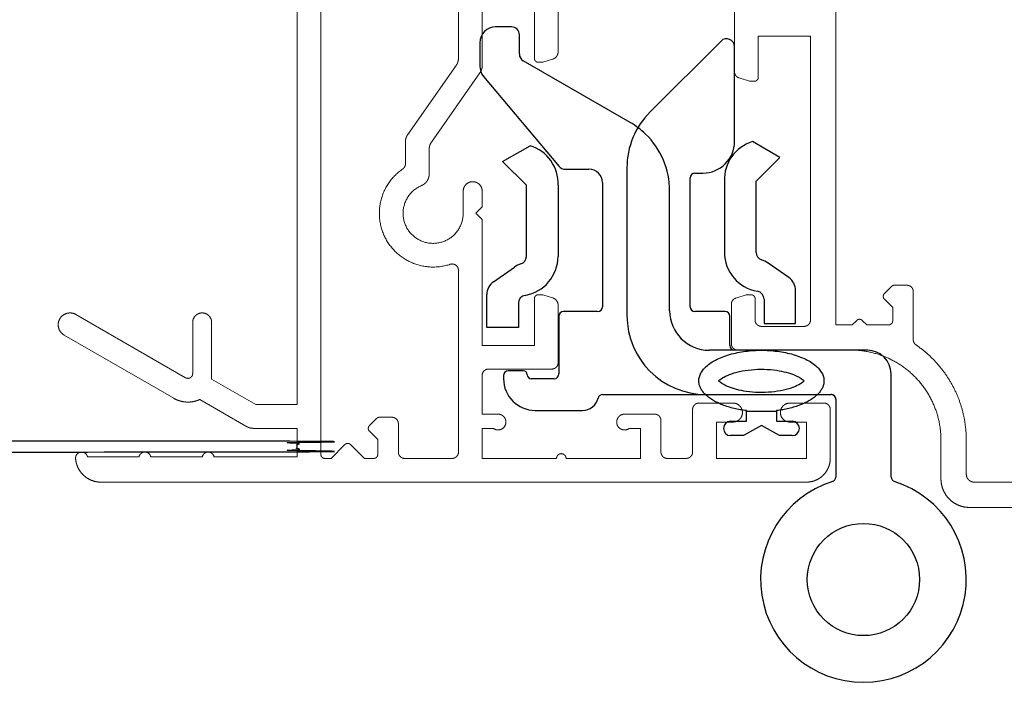
# Model space of a CAD drawing. Units: millimetres. Extents: x -1059 to 763, y 4 to 2313.
# Drawn here: x 258 to 320, y 4 to 46 of the extents above; entities that cross this region are included whole.
import ezdxf

# ---------------------------------------------------------------- set-up
doc = ezdxf.new("R2010")
doc.units = ezdxf.units.MM
doc.header["$MEASUREMENT"] = 0
doc.linetypes.add('CENTER', pattern=[35, 20, -5, 5, -5])
for name, color, linetype, true_color in [('CENTRE', 1, 'CENTER', 0xff0000), ('Default', 7, 'Continuous', 0x000000), ('FRAME', 30, 'Continuous', 0xff7f00), ('HINGE', 1, 'Continuous', 0xff0000), ('LEAF', 7, 'Continuous', 0x007f00), ('LEAF$STUCCO', 3, 'Continuous', 0x00ff00)]:
    doc.layers.add(name, color=color, linetype=linetype, true_color=true_color)

msp = doc.modelspace()

# ---------------------------------------------------------------- linework, layer by layer
at = {"layer": 'CENTRE', "color": 0}
msp.add_line((312.6, 16.6), (312.6, 23.117), dxfattribs=at)
msp.add_arc((308.8, 21.517), 0.3, 360, 90, dxfattribs=at)
at = {"layer": 'Default', "color": 0, "linetype": 'ByBlock', "lineweight": -2}
for p, q in [((303.448, 20.799), (303.448, 20.76)), ((303.448, 20.125), (303.448, 20.76)), ((303.448, 20.76), (305.353, 20.76)), ((305.353, 20.799), (305.353, 20.76)), ((305.353, 20.76), (305.353, 20.125)), ((302.454, 20.125), (303.448, 20.125)), ((305.353, 20.125), (306.347, 20.125)), ((304.4, 19.853), (303.266, 19.218)), ((305.534, 19.218), (304.4, 19.853)), ((303.266, 19.218), (302.454, 19.218)), ((306.347, 19.218), (305.534, 19.218))]:
    msp.add_line(p, q, dxfattribs=at)
for centre, start, end in [((302.454, 19.672), 90, 270), ((306.347, 19.672), 270, 90)]:
    msp.add_arc(centre, 0.454, start, end, dxfattribs=at)
msp.add_rational_spline([(303.448, 20.799), (300.445, 21.164), (300.445, 22.679), (300.445, 24.617), (304.4, 24.617), (308.356, 24.617), (308.356, 22.679), (308.356, 21.164), (305.353, 20.799)], [0.919491842715, 0.755286088082, 1, 0.707106781187, 1, 0.707106781187, 1, 0.755286088082, 0.919491842715], degree=2, knots=[1.829184, 1.829184, 1.829184, 3.141593, 3.141593, 4.712389, 4.712389, 6.283185, 6.283185, 7.595594, 7.595594, 7.595594], dxfattribs=at)
for points, knots in [([(301.693, 22.679), (301.741, 22.728), (301.823, 22.796), (302.053, 22.937), (302.201, 23.01), (302.747, 23.223), (303.238, 23.337), (304.289, 23.437), (304.849, 23.423), (305.784, 23.286), (306.174, 23.181), (306.709, 22.963), (306.89, 22.858), (307.048, 22.736), (307.083, 22.705), (307.108, 22.679)], [3.591487, 3.591487, 3.591487, 3.591487, 3.816311, 3.816311, 4.041136, 4.041136, 4.521604, 4.521604, 5.002073, 5.002073, 5.406034, 5.406034, 5.715285, 5.715285, 5.833291, 5.833291, 5.833291, 5.833291]), ([(307.108, 22.679), (307.06, 22.63), (306.978, 22.563), (306.748, 22.422), (306.6, 22.348), (306.054, 22.136), (305.563, 22.021), (304.512, 21.922), (303.952, 21.936), (303.017, 22.072), (302.627, 22.177), (302.092, 22.395), (301.911, 22.501), (301.753, 22.623), (301.718, 22.654), (301.693, 22.679)], [0.449895, 0.449895, 0.449895, 0.449895, 0.674719, 0.674719, 0.899543, 0.899543, 1.380012, 1.380012, 1.86048, 1.86048, 2.264442, 2.264442, 2.573693, 2.573693, 2.691698, 2.691698, 2.691698, 2.691698])]:
    msp.add_open_spline(points, degree=3, knots=knots, dxfattribs=at)
at = {"layer": 'FRAME', "linetype": 'Continuous', "lineweight": 5}
for p, q in [((309.1, 63.977), (309.1, 26.227)), ((302.7, 42.225), (302.7, 46.727)), ((304.2, 41.877), (304.2, 44.477)), ((307.5, 44.477), (304.2, 44.477)), ((307.5, 44.477), (307.5, 26.527)), ((302.986, 41.842), (303.644, 41.644)), ((303.95, 41.627), (303.759, 41.627)), ((312.174, 28.201), (312.627, 28.654)), ((313.6, 28.727), (312.804, 28.727)), ((302.786, 27.913), (303.444, 28.111)), ((303.75, 28.127), (303.559, 28.127)), ((314, 28.327), (314, 25.281)), ((302.5, 27.53), (302.5, 25.027)), ((304, 27.877), (304, 26.527)), ((312.174, 27.847), (312.7, 27.32)), ((312.7, 26.477), (312.7, 27.32)), ((310.147, 26.227), (309.1, 26.227)), ((310.424, 26.504), (310.147, 26.227)), ((310.777, 26.504), (311.054, 26.227)), ((312.45, 26.227), (311.054, 26.227)), ((307.1, 26.127), (304.4, 26.127)), ((310.75, 24.627), (303.6, 24.627)), ((315.75, 16.477), (315.75, 18.927)), ((317.35, 16.777), (317.35, 18.927)), ((326.3, 16.277), (317.85, 16.277)), ((329.774, 14.677), (317.55, 14.677))]:
    msp.add_line(p, q, dxfattribs=at)
at = {"layer": 'FRAME'}
msp.add_line((311.1, 24.617), (303.4, 24.617), dxfattribs=at)
at = {"layer": 'FRAME', "linetype": 'Continuous', "lineweight": 5}
for points, weights, knots in [([(302.986, 41.842), (302.924, 41.86), (302.871, 41.897), (302.818, 41.934), (302.78, 41.986), (302.741, 42.038), (302.721, 42.099), (302.7, 42.16), (302.7, 42.225)], [1, 0.9872404331, 1, 0.9872404331, 1, 0.9872404331, 1, 0.9872404331, 1], [0, 0, 0, 0.319835, 0.319835, 0.63967, 0.63967, 0.959505, 0.959505, 1.27934, 1.27934, 1.27934]), ([(304.2, 41.877), (304.2, 41.828), (304.181, 41.782), (304.162, 41.736), (304.127, 41.701), (304.092, 41.665), (304.046, 41.646), (304, 41.627), (303.95, 41.627)], [1, 0.9807852804, 1, 0.9807852804, 1, 0.9807852804, 1, 0.9807852804, 1], [0, 0, 0, 0.392699, 0.392699, 0.785398, 0.785398, 1.178097, 1.178097, 1.570796, 1.570796, 1.570796]), ([(303.759, 41.627), (303.745, 41.627), (303.73, 41.628), (303.716, 41.63), (303.701, 41.632), (303.687, 41.634), (303.672, 41.637), (303.658, 41.64), (303.644, 41.644)], [1, 0.9993364245, 1, 0.9993364245, 1, 0.9993364245, 1, 0.9993364245, 1], [0, 0, 0, 0.0728642, 0.0728642, 0.1457284, 0.1457284, 0.2185926, 0.2185926, 0.2914568, 0.2914568, 0.2914568]), ([(312.804, 28.727), (312.779, 28.727), (312.755, 28.723), (312.731, 28.718), (312.708, 28.708), (312.686, 28.699), (312.665, 28.685), (312.645, 28.672), (312.627, 28.654)], [1, 0.9951847267, 1, 0.9951847267, 1, 0.9951847267, 1, 0.9951847267, 1], [0, 0, 0, 0.1963495, 0.1963495, 0.3926991, 0.3926991, 0.5890486, 0.5890486, 0.7853982, 0.7853982, 0.7853982]), ([(314, 28.327), (314, 28.407), (313.97, 28.48), (313.94, 28.554), (313.883, 28.61), (313.827, 28.667), (313.754, 28.697), (313.68, 28.727), (313.6, 28.727)], [1, 0.9807852804, 1, 0.9807852804, 1, 0.9807852804, 1, 0.9807852804, 1], [0, 0, 0, 0.392699, 0.392699, 0.785398, 0.785398, 1.178097, 1.178097, 1.570796, 1.570796, 1.570796]), ([(303.559, 28.127), (303.545, 28.127), (303.53, 28.126), (303.516, 28.125), (303.501, 28.123), (303.487, 28.121), (303.472, 28.118), (303.458, 28.115), (303.444, 28.111)], [1, 0.9993364245, 1, 0.9993364245, 1, 0.9993364245, 1, 0.9993364245, 1], [0, 0, 0, 0.0728642, 0.0728642, 0.1457284, 0.1457284, 0.2185926, 0.2185926, 0.2914568, 0.2914568, 0.2914568]), ([(304, 27.877), (304, 27.927), (303.981, 27.973), (303.962, 28.019), (303.927, 28.054), (303.892, 28.089), (303.846, 28.108), (303.8, 28.127), (303.75, 28.127)], [1, 0.9807852804, 1, 0.9807852804, 1, 0.9807852804, 1, 0.9807852804, 1], [0, 0, 0, 0.392699, 0.392699, 0.785398, 0.785398, 1.178097, 1.178097, 1.570796, 1.570796, 1.570796]), ([(312.174, 28.201), (312.139, 28.165), (312.119, 28.12), (312.1, 28.074), (312.1, 28.024), (312.1, 27.974), (312.119, 27.928), (312.139, 27.882), (312.174, 27.847)], [1, 0.9807852804, 1, 0.9807852804, 1, 0.9807852804, 1, 0.9807852804, 1], [0, 0, 0, 0.392699, 0.392699, 0.785398, 0.785398, 1.178097, 1.178097, 1.570796, 1.570796, 1.570796]), ([(302.786, 27.913), (302.724, 27.894), (302.671, 27.857), (302.618, 27.82), (302.58, 27.769), (302.541, 27.717), (302.521, 27.656), (302.5, 27.594), (302.5, 27.53)], [1, 0.9872404331, 1, 0.9872404331, 1, 0.9872404331, 1, 0.9872404331, 1], [0, 0, 0, 0.319835, 0.319835, 0.63967, 0.63967, 0.959505, 0.959505, 1.27934, 1.27934, 1.27934]), ([(304, 26.527), (304, 26.448), (304.031, 26.374), (304.061, 26.301), (304.118, 26.245), (304.174, 26.188), (304.247, 26.158), (304.321, 26.127), (304.4, 26.127)], [1, 0.9807852804, 1, 0.9807852804, 1, 0.9807852804, 1, 0.9807852804, 1], [0, 0, 0, 0.392699, 0.392699, 0.785398, 0.785398, 1.178097, 1.178097, 1.570796, 1.570796, 1.570796]), ([(307.1, 26.127), (307.18, 26.127), (307.254, 26.158), (307.327, 26.188), (307.383, 26.245), (307.44, 26.301), (307.47, 26.374), (307.5, 26.448), (307.5, 26.527)], [1, 0.9807852804, 1, 0.9807852804, 1, 0.9807852804, 1, 0.9807852804, 1], [0, 0, 0, 0.392699, 0.392699, 0.785398, 0.785398, 1.178097, 1.178097, 1.570796, 1.570796, 1.570796]), ([(310.424, 26.504), (310.459, 26.539), (310.505, 26.558), (310.551, 26.577), (310.6, 26.577), (310.65, 26.577), (310.696, 26.558), (310.742, 26.539), (310.777, 26.504)], [1, 0.9807852804, 1, 0.9807852804, 1, 0.9807852804, 1, 0.9807852804, 1], [0, 0, 0, 0.392699, 0.392699, 0.785398, 0.785398, 1.178097, 1.178097, 1.570796, 1.570796, 1.570796]), ([(312.45, 26.227), (312.5, 26.227), (312.546, 26.246), (312.592, 26.265), (312.627, 26.301), (312.662, 26.336), (312.681, 26.382), (312.7, 26.428), (312.7, 26.477)], [1, 0.9807852804, 1, 0.9807852804, 1, 0.9807852804, 1, 0.9807852804, 1], [0, 0, 0, 0.392699, 0.392699, 0.785398, 0.785398, 1.178097, 1.178097, 1.570796, 1.570796, 1.570796]), ([(302.5, 25.027), (302.5, 24.948), (302.531, 24.874), (302.561, 24.801), (302.618, 24.745), (302.674, 24.688), (302.747, 24.658), (302.821, 24.627), (302.9, 24.627)], [1, 0.9807852804, 1, 0.9807852804, 1, 0.9807852804, 1, 0.9807852804, 1], [0, 0, 0, 0.392699, 0.392699, 0.785398, 0.785398, 1.178097, 1.178097, 1.570796, 1.570796, 1.570796]), ([(314, 25.281), (314, 25.232), (314.012, 25.185), (314.024, 25.138), (314.047, 25.094), (314.069, 25.051), (314.102, 25.015), (314.134, 24.978), (314.174, 24.951)], [1, 0.9926515393, 1, 0.9926515393, 1, 0.9926515393, 1, 0.9926515393, 1], [0, 0, 0, 0.2426104, 0.2426104, 0.4852209, 0.4852209, 0.7278313, 0.7278313, 0.9704418, 0.9704418, 0.9704418]), ([(317.35, 18.927), (317.35, 19.817), (317.137, 20.681), (316.923, 21.545), (316.508, 22.332), (316.093, 23.119), (315.501, 23.784), (314.909, 24.448), (314.174, 24.951)], [1, 0.9926515393, 1, 0.9926515393, 1, 0.9926515393, 1, 0.9926515393, 1], [0, 0, 0, 0.2426104, 0.2426104, 0.4852209, 0.4852209, 0.7278313, 0.7278313, 0.9704418, 0.9704418, 0.9704418]), ([(315.75, 18.927), (315.75, 20.061), (315.317, 21.109), (314.883, 22.156), (314.081, 22.958), (313.279, 23.76), (312.232, 24.194), (311.184, 24.627), (310.05, 24.627)], [1, 0.9807852804, 1, 0.9807852804, 1, 0.9807852804, 1, 0.9807852804, 1], [0, 0, 0, 0.392699, 0.392699, 0.785398, 0.785398, 1.178097, 1.178097, 1.570796, 1.570796, 1.570796]), ([(315.75, 16.477), (315.75, 16.119), (315.887, 15.789), (316.025, 15.458), (316.278, 15.205), (316.531, 14.951), (316.862, 14.814), (317.192, 14.677), (317.55, 14.677)], [1, 0.9807852804, 1, 0.9807852804, 1, 0.9807852804, 1, 0.9807852804, 1], [0, 0, 0, 0.392699, 0.392699, 0.785398, 0.785398, 1.178097, 1.178097, 1.570796, 1.570796, 1.570796]), ([(317.35, 16.777), (317.35, 16.678), (317.389, 16.586), (317.427, 16.494), (317.497, 16.424), (317.567, 16.354), (317.659, 16.315), (317.751, 16.277), (317.85, 16.277)], [1, 0.9807852804, 1, 0.9807852804, 1, 0.9807852804, 1, 0.9807852804, 1], [0, 0, 0, 0.392699, 0.392699, 0.785398, 0.785398, 1.178097, 1.178097, 1.570796, 1.570796, 1.570796])]:
    msp.add_rational_spline(points, weights, degree=2, knots=knots, dxfattribs=at)
at = {"layer": 'HINGE'}
for p, q in [((288.6, 45.067), (287.6, 45.067)), ((289.1, 43.355), (289.1, 44.567)), ((286.6, 44.067), (286.6, 42.58)), ((301.847, 44.17), (297.365, 39.688)), ((302.7, 37.817), (302.7, 43.817)), ((296.1, 39.025), (289.35, 42.922)), ((286.834, 41.937), (291.611, 36.245)), ((288.043, 36.554), (289.775, 37.554)), ((305.565, 36.809), (303.833, 37.809)), ((304.065, 35.309), (305.565, 36.809)), ((289.543, 35.054), (288.043, 36.554)), ((295.9, 36.153), (295.9, 26.817)), ((291.994, 36.067), (293.5, 36.067)), ((299.9, 27.367), (299.9, 35.517)), ((300.2, 35.817), (300.7, 35.817)), ((289.543, 30.554), (289.543, 35.054)), ((291.543, 35.054), (291.543, 30.554)), ((294.35, 35.217), (294.35, 27.367)), ((302.065, 35.309), (302.065, 30.809)), ((304.065, 30.809), (304.065, 35.309)), ((298.6, 27.117), (298.6, 34.695)), ((287.47, 28.953), (288.791, 29.878)), ((306.139, 29.207), (304.817, 30.132)), ((287.043, 26.054), (287.043, 28.133)), ((306.565, 26.309), (306.565, 28.388)), ((289.043, 27.596), (289.043, 26.054)), ((304.565, 27.851), (304.565, 26.309)), ((291.6, 26.767), (291.6, 23.117)), ((294.05, 27.067), (291.9, 27.067)), ((302.1, 27.067), (300.2, 27.067)), ((302.4, 24.917), (302.4, 26.767)), ((304.565, 26.309), (306.565, 26.309)), ((289.043, 26.054), (287.043, 26.054)), ((311.1, 24.617), (301.1, 24.617)), ((289.35, 23.317), (288.4, 23.317)), ((312.6, 16.6), (312.6, 23.117)), ((288.1, 23.017), (288.1, 22.817)), ((291.3, 22.817), (289.85, 22.817)), ((294.365, 21.817), (308.8, 21.817)), ((301.6, 21.817), (308.8, 21.817)), ((309.1, 21.517), (309.1, 16.6)), ((309.1, 21.517), (309.1, 16.6)), ((290.1, 20.817), (293.1, 20.817))]:
    msp.add_line(p, q, dxfattribs=at)
msp.add_circle((310.85, 10.117), 3.55, dxfattribs=at)
for centre, radius, start, end in [((287.6, 44.067), 1, 90, 180), ((288.6, 44.567), 0.5, 0, 90), ((302.2, 43.817), 0.5, 0, 135), ((289.6, 43.355), 0.5, 180, 240), ((287.6, 42.58), 1, 180, 220), ((300.9, 36.153), 5, 135, 180), ((293.6, 34.695), 5, 45.91927, 60), ((293.6, 34.695), 5, 0, 45.91927), ((289.046, 35.163), 2.5, 357.5044, 73.02994), ((300.7, 37.817), 2, 270, 0), ((304.563, 35.418), 2.5, 106.97006, 182.4956), ((291.994, 36.567), 0.5, 220, 270), ((293.5, 35.217), 0.85, 0, 90), ((300.2, 35.517), 0.3, 90, 180), ((289.043, 30.554), 0.5, 287.70524, 0), ((289.043, 30.554), 2.5, 279.59407, 0), ((304.565, 30.809), 2.5, 180, 260.40593), ((304.565, 30.809), 0.5, 180, 252.29476), ((289.652, 28.649), 1.5, 107.70524, 125), ((303.957, 28.904), 1.5, 55, 72.29476), ((288.043, 28.133), 1, 125, 180), ((305.565, 28.388), 1, 360, 55), ((289.543, 27.596), 0.5, 99.59407, 180), ((304.065, 27.851), 0.5, 360, 80.40593), ((291.9, 26.767), 0.3, 90, 180), ((294.05, 27.367), 0.3, 270, 0), ((300.9, 26.817), 5, 180, 270), ((301.1, 27.117), 2.5, 180, 270), ((300.2, 27.367), 0.3, 180, 270), ((302.1, 26.767), 0.3, 0, 90), ((302.7, 24.917), 0.3, 180, 270), ((311.1, 23.117), 1.5, 0, 90), ((311.1, 23.117), 1.5, 0, 90), ((288.4, 23.017), 0.3, 90, 180), ((289.35, 23.067), 0.25, 0, 90), ((289.85, 23.067), 0.25, 180, 270), ((291.3, 23.117), 0.3, 270, 0), ((290.1, 22.817), 2, 180, 270), ((294.365, 21.517), 0.3, 90, 166.65764), ((308.8, 21.517), 0.3, 0, 90), ((293.1, 21.817), 1, 270, 346.65764), ((310.85, 10.117), 6.5, 107.54595, 72.45405), ((310.85, 10.117), 6.5, 107.54595, 72.45405), ((308.8, 16.6), 0.3, 287.54595, 0), ((308.8, 16.6), 0.3, 287.54595, 0), ((312.9, 16.6), 0.3, 180, 252.45405), ((312.9, 16.6), 0.3, 180, 252.45405)]:
    msp.add_arc(centre, radius, start, end, dxfattribs=at)
at = {"layer": 'LEAF', "linetype": 'Continuous', "lineweight": 5}
for p, q in [((276.551, 56.527), (276.551, 18.027)), ((275.051, 53.377), (275.051, 21.177)), ((291.551, 43.499), (291.551, 50.877)), ((285.251, 49.598), (285.251, 43.087)), ((286.751, 47.377), (286.751, 42.614)), ((290.051, 43.077), (290.051, 47.377)), ((291.195, 43.021), (290.586, 42.838)), ((282.046, 38.257), (285.106, 42.628)), ((290.301, 42.827), (290.514, 42.827)), ((283.546, 37.784), (286.606, 42.155)), ((281.901, 37.798), (281.901, 36.411)), ((283.401, 37.325), (283.401, 35.765)), ((285.551, 33.277), (285.551, 34.677)), ((286.751, 34.677), (286.751, 33.677)), ((286.751, 33.677), (286.351, 33.277)), ((286.751, 32.877), (286.351, 33.277)), ((286.751, 32.877), (286.751, 24.927)), ((285.251, 29.672), (285.251, 18.177)), ((290.301, 28.127), (290.514, 28.127)), ((291.195, 27.934), (290.586, 28.117)), ((290.051, 27.877), (290.051, 24.927)), ((291.551, 27.455), (291.551, 23.827)), ((261.076, 26.877), (268.001, 22.879)), ((268.451, 23.139), (268.451, 26.377)), ((269.651, 22.795), (269.651, 26.377)), ((260.326, 25.578), (267.251, 21.58)), ((286.751, 24.927), (290.051, 24.927)), ((286.751, 23.027), (286.751, 20.577)), ((287.151, 23.427), (291.151, 23.427)), ((272.453, 21.177), (269.651, 22.795)), ((271.819, 19.811), (268.895, 21.5)), ((275.051, 21.177), (272.453, 21.177)), ((300.451, 21.277), (302.601, 21.277)), ((306.201, 21.277), (308.351, 21.277)), ((286.751, 20.577), (287.751, 20.577)), ((295.751, 20.577), (297.651, 20.577)), ((300.051, 18.177), (300.051, 20.877)), ((308.751, 17.777), (308.751, 20.877)), ((280.078, 20.304), (279.624, 19.851)), ((280.254, 20.377), (281.051, 20.377)), ((281.451, 19.977), (281.451, 18.177)), ((298.051, 18.177), (298.051, 20.177)), ((301.551, 17.777), (301.551, 20.077)), ((301.551, 20.077), (302.601, 20.077)), ((306.201, 20.077), (307.251, 20.077)), ((307.251, 17.777), (307.251, 20.077)), ((275.051, 19.677), (272.319, 19.677)), ((275.051, 17.877), (275.051, 19.677)), ((279.624, 19.497), (280.151, 18.97)), ((286.751, 17.777), (286.751, 19.677)), ((286.751, 19.677), (287.451, 19.677)), ((296.051, 19.677), (296.751, 19.677)), ((296.751, 17.777), (296.751, 19.677)), ((280.151, 18.97), (280.151, 18.027)), ((278.074, 18.654), (277.197, 17.777)), ((278.428, 18.654), (279.304, 17.777)), ((265.059, 17.877), (261.802, 17.877)), ((269.059, 17.877), (265.802, 17.877)), ((275.051, 17.877), (269.802, 17.877)), ((276.801, 17.777), (277.197, 17.777)), ((279.304, 17.777), (279.901, 17.777)), ((281.851, 17.777), (284.851, 17.777)), ((286.751, 17.777), (291.451, 17.777)), ((286.751, 17.777), (291.451, 17.777)), ((292.051, 17.777), (296.751, 17.777)), ((292.051, 17.777), (296.751, 17.777)), ((298.451, 17.777), (299.651, 17.777)), ((301.551, 17.777), (307.251, 17.777)), ((262.648, 16.277), (307.251, 16.277))]:
    msp.add_line(p, q, dxfattribs=at)
for points, weights, knots in [([(285.106, 42.628), (285.141, 42.678), (285.168, 42.733), (285.195, 42.788), (285.214, 42.846), (285.232, 42.905), (285.242, 42.965), (285.251, 43.026), (285.251, 43.087)], [1, 0.9970861323, 1, 0.9970861323, 1, 0.9970861323, 1, 0.9970861323, 1], [0, 0, 0, 0.1527163, 0.1527163, 0.3054326, 0.3054326, 0.4581489, 0.4581489, 0.6108652, 0.6108652, 0.6108652]), ([(290.301, 42.827), (290.251, 42.827), (290.205, 42.846), (290.159, 42.865), (290.124, 42.901), (290.089, 42.936), (290.07, 42.982), (290.051, 43.028), (290.051, 43.077)], [1, 0.9807852804, 1, 0.9807852804, 1, 0.9807852804, 1, 0.9807852804, 1], [0, 0, 0, 0.392699, 0.392699, 0.785398, 0.785398, 1.178097, 1.178097, 1.570796, 1.570796, 1.570796]), ([(291.551, 43.499), (291.551, 43.419), (291.526, 43.342), (291.5, 43.266), (291.452, 43.201), (291.404, 43.136), (291.338, 43.09), (291.272, 43.044), (291.195, 43.021)], [1, 0.9872404331, 1, 0.9872404331, 1, 0.9872404331, 1, 0.9872404331, 1], [0, 0, 0, 0.319835, 0.319835, 0.63967, 0.63967, 0.959505, 0.959505, 1.27934, 1.27934, 1.27934]), ([(286.606, 42.155), (286.641, 42.205), (286.668, 42.26), (286.695, 42.315), (286.714, 42.373), (286.732, 42.432), (286.742, 42.492), (286.751, 42.553), (286.751, 42.614)], [1, 0.9970861323, 1, 0.9970861323, 1, 0.9970861323, 1, 0.9970861323, 1], [0, 0, 0, 0.1527163, 0.1527163, 0.3054326, 0.3054326, 0.4581489, 0.4581489, 0.6108652, 0.6108652, 0.6108652]), ([(290.586, 42.838), (290.577, 42.835), (290.568, 42.833), (290.56, 42.831), (290.551, 42.83), (290.542, 42.829), (290.532, 42.828), (290.523, 42.827), (290.514, 42.827)], [1, 0.9993364245, 1, 0.9993364245, 1, 0.9993364245, 1, 0.9993364245, 1], [0, 0, 0, 0.0728642, 0.0728642, 0.1457284, 0.1457284, 0.2185926, 0.2185926, 0.2914568, 0.2914568, 0.2914568]), ([(282.046, 38.257), (282.011, 38.207), (281.983, 38.152), (281.956, 38.097), (281.938, 38.039), (281.92, 37.98), (281.91, 37.92), (281.901, 37.859), (281.901, 37.798)], [1, 0.9970861323, 1, 0.9970861323, 1, 0.9970861323, 1, 0.9970861323, 1], [0, 0, 0, 0.1527163, 0.1527163, 0.3054326, 0.3054326, 0.4581489, 0.4581489, 0.6108652, 0.6108652, 0.6108652]), ([(283.546, 37.784), (283.511, 37.734), (283.483, 37.679), (283.456, 37.624), (283.438, 37.566), (283.42, 37.507), (283.41, 37.447), (283.401, 37.386), (283.401, 37.325)], [1, 0.9970861323, 1, 0.9970861323, 1, 0.9970861323, 1, 0.9970861323, 1], [0, 0, 0, 0.1527163, 0.1527163, 0.3054326, 0.3054326, 0.4581489, 0.4581489, 0.6108652, 0.6108652, 0.6108652]), ([(281.727, 36.081), (281.767, 36.108), (281.8, 36.145), (281.832, 36.181), (281.855, 36.224), (281.878, 36.267), (281.889, 36.315), (281.901, 36.362), (281.901, 36.411)], [1, 0.9926671991, 1, 0.9926671991, 1, 0.9926671991, 1, 0.9926671991, 1], [0, 0, 0, 0.2423515, 0.2423515, 0.484703, 0.484703, 0.7270544, 0.7270544, 0.9694059, 0.9694059, 0.9694059]), ([(281.727, 36.081), (280.679, 35.362), (280.36, 34.132), (280.041, 32.902), (280.606, 31.764), (281.172, 30.626), (282.345, 30.138), (283.519, 29.65), (284.725, 30.051)], [1, 0.9367093554, 1, 0.9367093554, 1, 0.9367093554, 1, 0.9367093554, 1], [0, 0, 0, 0.715373, 0.715373, 1.430745, 1.430745, 2.146118, 2.146118, 2.861491, 2.861491, 2.861491]), ([(282.912, 35.028), (283.021, 35.074), (283.112, 35.149), (283.202, 35.224), (283.268, 35.323), (283.333, 35.421), (283.367, 35.534), (283.401, 35.647), (283.401, 35.765)], [1, 0.9892995269, 1, 0.9892995269, 1, 0.9892995269, 1, 0.9892995269, 1], [0, 0, 0, 0.292843, 0.292843, 0.585686, 0.585686, 0.878528, 0.878528, 1.171371, 1.171371, 1.171371]), ([(282.912, 35.028), (281.865, 34.586), (281.759, 33.454), (281.653, 32.322), (282.601, 31.694), (283.548, 31.066), (284.549, 31.603), (285.551, 32.141), (285.551, 33.277)], [1, 0.8581605488, 1, 0.8581605488, 1, 0.8581605488, 1, 0.8581605488, 1], [0, 0, 0, 1.078241, 1.078241, 2.156482, 2.156482, 3.234723, 3.234723, 4.312964, 4.312964, 4.312964]), ([(286.751, 34.677), (286.751, 34.926), (286.575, 35.102), (286.399, 35.277), (286.151, 35.277), (285.902, 35.277), (285.727, 35.102), (285.551, 34.926), (285.551, 34.677)], [1, 0.9238795325, 1, 0.9238795325, 1, 0.9238795325, 1, 0.9238795325, 1], [0, 0, 0, 0.785398, 0.785398, 1.570796, 1.570796, 2.356194, 2.356194, 3.141593, 3.141593, 3.141593]), ([(285.251, 29.672), (285.251, 29.768), (285.207, 29.854), (285.163, 29.94), (285.085, 29.996), (285.007, 30.053), (284.911, 30.067), (284.816, 30.082), (284.725, 30.051)], [1, 0.9721614959, 1, 0.9721614959, 1, 0.9721614959, 1, 0.9721614959, 1], [0, 0, 0, 0.473021, 0.473021, 0.946042, 0.946042, 1.419064, 1.419064, 1.892085, 1.892085, 1.892085]), ([(290.301, 28.127), (290.251, 28.127), (290.205, 28.108), (290.159, 28.089), (290.124, 28.054), (290.089, 28.019), (290.07, 27.973), (290.051, 27.927), (290.051, 27.877)], [1, 0.9807852804, 1, 0.9807852804, 1, 0.9807852804, 1, 0.9807852804, 1], [0, 0, 0, 0.392699, 0.392699, 0.785398, 0.785398, 1.178097, 1.178097, 1.570796, 1.570796, 1.570796]), ([(290.586, 28.117), (290.577, 28.119), (290.568, 28.121), (290.56, 28.123), (290.551, 28.125), (290.542, 28.126), (290.532, 28.127), (290.523, 28.127), (290.514, 28.127)], [1, 0.9993364245, 1, 0.9993364245, 1, 0.9993364245, 1, 0.9993364245, 1], [0, 0, 0, 0.0728642, 0.0728642, 0.1457284, 0.1457284, 0.2185926, 0.2185926, 0.2914568, 0.2914568, 0.2914568]), ([(291.551, 27.455), (291.551, 27.536), (291.526, 27.613), (291.5, 27.689), (291.452, 27.754), (291.404, 27.819), (291.338, 27.865), (291.272, 27.911), (291.195, 27.934)], [1, 0.9872404331, 1, 0.9872404331, 1, 0.9872404331, 1, 0.9872404331, 1], [0, 0, 0, 0.319835, 0.319835, 0.63967, 0.63967, 0.959505, 0.959505, 1.27934, 1.27934, 1.27934]), ([(260.326, 25.578), (260.057, 25.733), (259.976, 26.033), (259.896, 26.333), (260.051, 26.602), (260.207, 26.871), (260.507, 26.952), (260.807, 27.032), (261.076, 26.877)], [1, 0.9238795325, 1, 0.9238795325, 1, 0.9238795325, 1, 0.9238795325, 1], [0, 0, 0, 0.785398, 0.785398, 1.570796, 1.570796, 2.356194, 2.356194, 3.141593, 3.141593, 3.141593]), ([(268.451, 26.377), (268.451, 26.626), (268.627, 26.802), (268.802, 26.977), (269.051, 26.977), (269.299, 26.977), (269.475, 26.802), (269.651, 26.626), (269.651, 26.377)], [1, 0.9238795325, 1, 0.9238795325, 1, 0.9238795325, 1, 0.9238795325, 1], [0, 0, 0, 0.785398, 0.785398, 1.570796, 1.570796, 2.356194, 2.356194, 3.141593, 3.141593, 3.141593]), ([(291.151, 23.427), (291.23, 23.427), (291.304, 23.458), (291.378, 23.488), (291.434, 23.545), (291.49, 23.601), (291.52, 23.674), (291.551, 23.748), (291.551, 23.827)], [1, 0.9807852804, 1, 0.9807852804, 1, 0.9807852804, 1, 0.9807852804, 1], [0, 0, 0, 0.392699, 0.392699, 0.785398, 0.785398, 1.178097, 1.178097, 1.570796, 1.570796, 1.570796]), ([(268.451, 23.139), (268.451, 23.058), (268.411, 22.989), (268.371, 22.919), (268.301, 22.879), (268.231, 22.839), (268.151, 22.839), (268.071, 22.839), (268.001, 22.879)], [1, 0.9659258263, 1, 0.9659258263, 1, 0.9659258263, 1, 0.9659258263, 1], [0, 0, 0, 0.523599, 0.523599, 1.047198, 1.047198, 1.570796, 1.570796, 2.094395, 2.094395, 2.094395]), ([(287.151, 23.427), (287.071, 23.427), (286.998, 23.397), (286.924, 23.367), (286.868, 23.31), (286.812, 23.254), (286.781, 23.18), (286.751, 23.107), (286.751, 23.027)], [1, 0.9807852804, 1, 0.9807852804, 1, 0.9807852804, 1, 0.9807852804, 1], [0, 0, 0, 0.392699, 0.392699, 0.785398, 0.785398, 1.178097, 1.178097, 1.570796, 1.570796, 1.570796]), ([(268.895, 21.5), (268.699, 21.411), (268.489, 21.371), (268.278, 21.33), (268.063, 21.341), (267.849, 21.351), (267.643, 21.412), (267.437, 21.472), (267.251, 21.58)], [1, 0.9929619185, 1, 0.9929619185, 1, 0.9929619185, 1, 0.9929619185, 1], [0, 0, 0, 0.2374254, 0.2374254, 0.4748508, 0.4748508, 0.7122762, 0.7122762, 0.9497016, 0.9497016, 0.9497016]), ([(300.451, 21.277), (300.371, 21.277), (300.298, 21.247), (300.224, 21.217), (300.168, 21.16), (300.112, 21.104), (300.081, 21.03), (300.051, 20.957), (300.051, 20.877)], [1, 0.9807852804, 1, 0.9807852804, 1, 0.9807852804, 1, 0.9807852804, 1], [0, 0, 0, 0.392699, 0.392699, 0.785398, 0.785398, 1.178097, 1.178097, 1.570796, 1.570796, 1.570796]), ([(302.601, 20.077), (302.849, 20.077), (303.025, 20.253), (303.201, 20.429), (303.201, 20.677), (303.201, 20.926), (303.025, 21.102), (302.849, 21.277), (302.601, 21.277)], [1, 0.9238795325, 1, 0.9238795325, 1, 0.9238795325, 1, 0.9238795325, 1], [0, 0, 0, 0.785398, 0.785398, 1.570796, 1.570796, 2.356194, 2.356194, 3.141593, 3.141593, 3.141593]), ([(306.201, 21.277), (305.952, 21.277), (305.777, 21.102), (305.601, 20.926), (305.601, 20.677), (305.601, 20.429), (305.777, 20.253), (305.952, 20.077), (306.201, 20.077)], [1, 0.9238795325, 1, 0.9238795325, 1, 0.9238795325, 1, 0.9238795325, 1], [0, 0, 0, 0.785398, 0.785398, 1.570796, 1.570796, 2.356194, 2.356194, 3.141593, 3.141593, 3.141593]), ([(308.751, 20.877), (308.751, 20.957), (308.72, 21.03), (308.69, 21.104), (308.634, 21.16), (308.578, 21.217), (308.504, 21.247), (308.43, 21.277), (308.351, 21.277)], [1, 0.9807852804, 1, 0.9807852804, 1, 0.9807852804, 1, 0.9807852804, 1], [0, 0, 0, 0.392699, 0.392699, 0.785398, 0.785398, 1.178097, 1.178097, 1.570796, 1.570796, 1.570796]), ([(287.451, 19.677), (287.656, 19.524), (287.9, 19.6), (288.144, 19.676), (288.225, 19.919), (288.306, 20.162), (288.157, 20.37), (288.007, 20.577), (287.751, 20.577)], [1, 0.8901433268, 1, 0.8901433268, 1, 0.8901433268, 1, 0.8901433268, 1], [0, 0, 0, 0.946273, 0.946273, 1.892547, 1.892547, 2.83882, 2.83882, 3.785094, 3.785094, 3.785094]), ([(295.751, 20.577), (295.495, 20.577), (295.345, 20.37), (295.196, 20.162), (295.277, 19.919), (295.358, 19.676), (295.602, 19.6), (295.846, 19.524), (296.051, 19.677)], [1, 0.8901433268, 1, 0.8901433268, 1, 0.8901433268, 1, 0.8901433268, 1], [0, 0, 0, 0.946273, 0.946273, 1.892547, 1.892547, 2.83882, 2.83882, 3.785094, 3.785094, 3.785094]), ([(298.051, 20.177), (298.051, 20.257), (298.02, 20.33), (297.99, 20.404), (297.934, 20.46), (297.878, 20.517), (297.804, 20.547), (297.73, 20.577), (297.651, 20.577)], [1, 0.9807852804, 1, 0.9807852804, 1, 0.9807852804, 1, 0.9807852804, 1], [0, 0, 0, 0.392699, 0.392699, 0.785398, 0.785398, 1.178097, 1.178097, 1.570796, 1.570796, 1.570796]), ([(280.254, 20.377), (280.23, 20.377), (280.206, 20.373), (280.182, 20.368), (280.159, 20.358), (280.136, 20.349), (280.116, 20.335), (280.095, 20.322), (280.078, 20.304)], [1, 0.9951847267, 1, 0.9951847267, 1, 0.9951847267, 1, 0.9951847267, 1], [0, 0, 0, 0.1963495, 0.1963495, 0.3926991, 0.3926991, 0.5890486, 0.5890486, 0.7853982, 0.7853982, 0.7853982]), ([(281.451, 19.977), (281.451, 20.057), (281.42, 20.13), (281.39, 20.204), (281.334, 20.26), (281.278, 20.317), (281.204, 20.347), (281.13, 20.377), (281.051, 20.377)], [1, 0.9807852804, 1, 0.9807852804, 1, 0.9807852804, 1, 0.9807852804, 1], [0, 0, 0, 0.392699, 0.392699, 0.785398, 0.785398, 1.178097, 1.178097, 1.570796, 1.570796, 1.570796]), ([(272.319, 19.677), (272.253, 19.677), (272.188, 19.686), (272.123, 19.695), (272.06, 19.711), (271.997, 19.728), (271.936, 19.754), (271.876, 19.779), (271.819, 19.811)], [1, 0.9978589232, 1, 0.9978589232, 1, 0.9978589232, 1, 0.9978589232, 1], [0, 0, 0, 0.1308997, 0.1308997, 0.2617994, 0.2617994, 0.3926991, 0.3926991, 0.5235988, 0.5235988, 0.5235988]), ([(279.624, 19.851), (279.589, 19.815), (279.57, 19.77), (279.551, 19.724), (279.551, 19.674), (279.551, 19.624), (279.57, 19.578), (279.589, 19.532), (279.624, 19.497)], [1, 0.9807852804, 1, 0.9807852804, 1, 0.9807852804, 1, 0.9807852804, 1], [0, 0, 0, 0.392699, 0.392699, 0.785398, 0.785398, 1.178097, 1.178097, 1.570796, 1.570796, 1.570796]), ([(278.428, 18.654), (278.393, 18.689), (278.347, 18.708), (278.301, 18.727), (278.251, 18.727), (278.201, 18.727), (278.155, 18.708), (278.109, 18.689), (278.074, 18.654)], [1, 0.9807852804, 1, 0.9807852804, 1, 0.9807852804, 1, 0.9807852804, 1], [0, 0, 0, 0.392699, 0.392699, 0.785398, 0.785398, 1.178097, 1.178097, 1.570796, 1.570796, 1.570796]), ([(261.052, 17.772), (261.042, 17.921), (261.136, 18.037), (261.23, 18.153), (261.378, 18.174), (261.526, 18.194), (261.649, 18.109), (261.771, 18.023), (261.802, 17.877)], [1, 0.9307317802, 1, 0.9307317802, 1, 0.9307317802, 1, 0.9307317802, 1], [0, 0, 0, 0.748775, 0.748775, 1.49755, 1.49755, 2.246325, 2.246325, 2.9951, 2.9951, 2.9951]), ([(265.059, 17.877), (265.088, 18.009), (265.192, 18.093), (265.297, 18.177), (265.431, 18.177), (265.565, 18.177), (265.67, 18.093), (265.774, 18.009), (265.802, 17.877)], [1, 0.9428644137, 1, 0.9428644137, 1, 0.9428644137, 1, 0.9428644137, 1], [0, 0, 0, 0.679342, 0.679342, 1.358683, 1.358683, 2.038025, 2.038025, 2.717366, 2.717366, 2.717366]), ([(269.059, 17.877), (269.088, 18.009), (269.192, 18.093), (269.297, 18.177), (269.431, 18.177), (269.565, 18.177), (269.67, 18.093), (269.774, 18.009), (269.802, 17.877)], [1, 0.9428644137, 1, 0.9428644137, 1, 0.9428644137, 1, 0.9428644137, 1], [0, 0, 0, 0.679342, 0.679342, 1.358683, 1.358683, 2.038025, 2.038025, 2.717366, 2.717366, 2.717366]), ([(281.451, 18.177), (281.451, 18.098), (281.481, 18.024), (281.512, 17.951), (281.568, 17.895), (281.624, 17.838), (281.698, 17.808), (281.771, 17.777), (281.851, 17.777)], [1, 0.9807852804, 1, 0.9807852804, 1, 0.9807852804, 1, 0.9807852804, 1], [0, 0, 0, 0.392699, 0.392699, 0.785398, 0.785398, 1.178097, 1.178097, 1.570796, 1.570796, 1.570796]), ([(284.851, 17.777), (284.93, 17.777), (285.004, 17.808), (285.078, 17.838), (285.134, 17.895), (285.19, 17.951), (285.22, 18.024), (285.251, 18.098), (285.251, 18.177)], [1, 0.9807852804, 1, 0.9807852804, 1, 0.9807852804, 1, 0.9807852804, 1], [0, 0, 0, 0.392699, 0.392699, 0.785398, 0.785398, 1.178097, 1.178097, 1.570796, 1.570796, 1.570796]), ([(292.051, 17.777), (292.051, 17.902), (291.963, 17.99), (291.875, 18.077), (291.751, 18.077), (291.627, 18.077), (291.539, 17.99), (291.451, 17.902), (291.451, 17.777)], [1, 0.9238795325, 1, 0.9238795325, 1, 0.9238795325, 1, 0.9238795325, 1], [0, 0, 0, 0.785398, 0.785398, 1.570796, 1.570796, 2.356194, 2.356194, 3.141593, 3.141593, 3.141593]), ([(298.051, 18.177), (298.051, 18.098), (298.081, 18.024), (298.112, 17.951), (298.168, 17.895), (298.224, 17.838), (298.298, 17.808), (298.371, 17.777), (298.451, 17.777)], [1, 0.9807852804, 1, 0.9807852804, 1, 0.9807852804, 1, 0.9807852804, 1], [0, 0, 0, 0.392699, 0.392699, 0.785398, 0.785398, 1.178097, 1.178097, 1.570796, 1.570796, 1.570796]), ([(299.651, 17.777), (299.73, 17.777), (299.804, 17.808), (299.878, 17.838), (299.934, 17.895), (299.99, 17.951), (300.02, 18.024), (300.051, 18.098), (300.051, 18.177)], [1, 0.9807852804, 1, 0.9807852804, 1, 0.9807852804, 1, 0.9807852804, 1], [0, 0, 0, 0.392699, 0.392699, 0.785398, 0.785398, 1.178097, 1.178097, 1.570796, 1.570796, 1.570796]), ([(262.648, 16.277), (262.344, 16.277), (262.06, 16.389), (261.777, 16.501), (261.555, 16.71), (261.332, 16.918), (261.202, 17.193), (261.072, 17.469), (261.052, 17.772)], [1, 0.9823525169, 1, 0.9823525169, 1, 0.9823525169, 1, 0.9823525169, 1], [0, 0, 0, 0.376294, 0.376294, 0.752588, 0.752588, 1.128882, 1.128882, 1.505175, 1.505175, 1.505175]), ([(276.551, 18.027), (276.551, 17.978), (276.57, 17.932), (276.589, 17.886), (276.624, 17.851), (276.659, 17.815), (276.705, 17.796), (276.751, 17.777), (276.801, 17.777)], [1, 0.9807852804, 1, 0.9807852804, 1, 0.9807852804, 1, 0.9807852804, 1], [0, 0, 0, 0.392699, 0.392699, 0.785398, 0.785398, 1.178097, 1.178097, 1.570796, 1.570796, 1.570796]), ([(279.901, 17.777), (279.951, 17.777), (279.997, 17.796), (280.043, 17.815), (280.078, 17.851), (280.113, 17.886), (280.132, 17.932), (280.151, 17.978), (280.151, 18.027)], [1, 0.9807852804, 1, 0.9807852804, 1, 0.9807852804, 1, 0.9807852804, 1], [0, 0, 0, 0.392699, 0.392699, 0.785398, 0.785398, 1.178097, 1.178097, 1.570796, 1.570796, 1.570796]), ([(307.251, 16.277), (307.549, 16.277), (307.825, 16.392), (308.101, 16.506), (308.312, 16.717), (308.523, 16.928), (308.637, 17.203), (308.751, 17.479), (308.751, 17.777)], [1, 0.9807852804, 1, 0.9807852804, 1, 0.9807852804, 1, 0.9807852804, 1], [0, 0, 0, 0.392699, 0.392699, 0.785398, 0.785398, 1.178097, 1.178097, 1.570796, 1.570796, 1.570796])]:
    msp.add_rational_spline(points, weights, degree=2, knots=knots, dxfattribs=at)
at = {"layer": 'LEAF$STUCCO'}
msp.add_open_spline([(-229.848, 18.177), (22.601, 18.177), (275.051, 18.177), (275.051, 18.527), (275.051, 18.877), (22.601, 18.877), (-229.848, 18.877)], degree=2, knots=[0, 0, 0, 1, 1, 2, 2, 3, 3, 3], dxfattribs=at)

doc.saveas('drawing.dxf')
